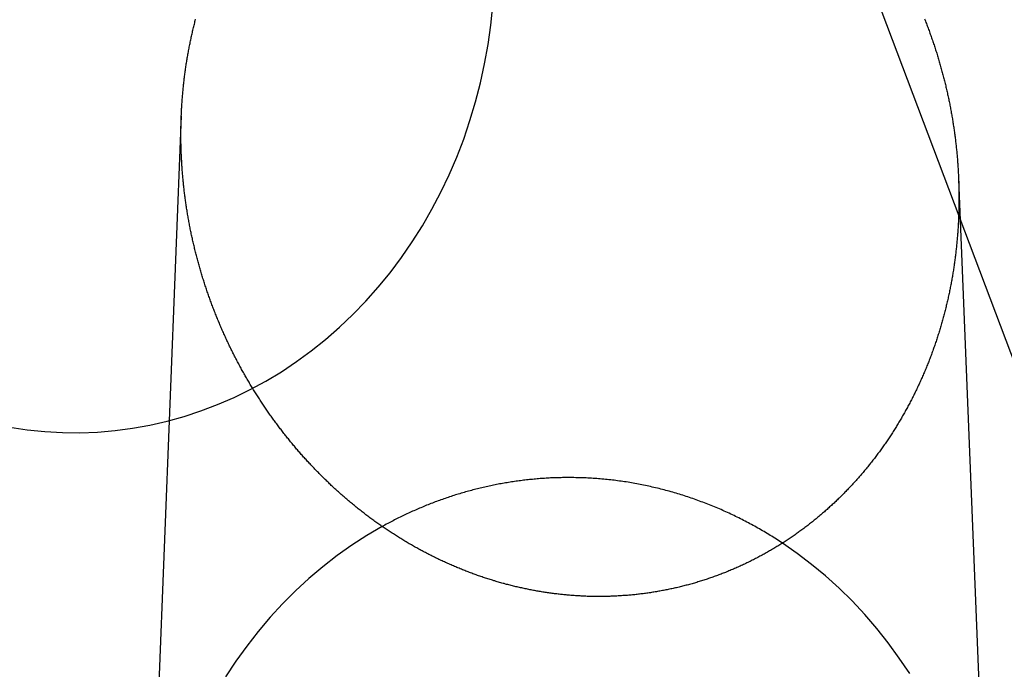
# Model space of a CAD drawing. Extents: x -59 to 873, y -873 to 1630.
# Drawn here: x 25 to 38, y 251 to 259 of the extents above; entities that cross this region are included whole.
import ezdxf

# ---------------------------------------------------------------- set-up
doc = ezdxf.new("R2010")
doc.units = 0
doc.header["$LTSCALE"] = 10
doc.linetypes.add('VERDECKT', pattern=[9.525, 6.35, -3.175])
doc.layers.get('0').update_dxf_attribs({"linetype": 'CONTINUOUS'})
doc.layers.add('STEMPEL', color=3, linetype='CONTINUOUS')

# ---------------------------------------------------------------- blocks, each defined once
blk = doc.blocks.new('A$C67DCC1F2')
at = {"color": 1, "linetype": 'VERDECKT', "extrusion": (0, 1, -2e-16)}
for p, q in [((39.73726, 251.07361), (36.2455, 260.33536)), ((27.40432, 257.96551), (26.97858, 247.27723)), ((37.62884, 257.13312), (38.02142, 247.27723))]:
    blk.add_line(p, q, dxfattribs=at)
at = {"color": 1, "linetype": 'VERDECKT'}
for points in [[(25.1491, 253.869, 0), (25.3783, 253.834, 0), (25.6085, 253.81, 0), (25.8395, 253.797, 0), (26.0707, 253.795, 0), (26.3018, 253.804, 0), (26.5323, 253.824, 0), (26.762, 253.854, 0), (26.9902, 253.895, 0), (27.2168, 253.947, 0), (27.4412, 254.009, 0), (27.6631, 254.082, 0), (27.8821, 254.166, 0), (28.0979, 254.259, 0), (28.3099, 254.363, 0), (28.5179, 254.476, 0), (28.7215, 254.599, 0), (28.9203, 254.732, 0), (29.114, 254.873, 0), (29.3022, 255.024, 0), (29.4847, 255.183, 0), (29.6611, 255.351, 0), (29.8311, 255.527, 0), (29.9944, 255.711, 0), (30.1506, 255.902, 0), (30.2996, 256.101, 0), (30.4411, 256.306, 0), (30.5749, 256.518, 0), (30.7006, 256.736, 0), (30.818, 256.96, 0), (30.9271, 257.188, 0), (31.0275, 257.422, 0), (31.1191, 257.661, 0), (31.2018, 257.903, 0), (31.2754, 258.149, 0), (31.3397, 258.399, 0), (31.3947, 258.651, 0), (31.4402, 258.905, 0), (31.4763, 259.162, 0), (31.5027, 259.42, 0)], [(30.0476, 252.561, 0), (29.845, 252.442, 0), (29.647, 252.315, 0), (29.4539, 252.178, 0), (29.266, 252.032, 0), (29.0836, 251.878, 0), (28.907, 251.715, 0), (28.7366, 251.544, 0), (28.5725, 251.366, 0), (28.4152, 251.18, 0), (28.2649, 250.987, 0), (28.1218, 250.787, 0), (27.9862, 250.581, 0)], [(36.9859, 250.625, 0), (36.8487, 250.83, 0), (36.7041, 251.028, 0), (36.5522, 251.22, 0), (36.3935, 251.404, 0), (36.2281, 251.581, 0), (36.0564, 251.75, 0), (35.8785, 251.911, 0), (35.6949, 252.063, 0), (35.5059, 252.207, 0), (35.3117, 252.342, 0)]]:
    blk.add_polyline3d(points, dxfattribs=at)
blk.add_polyline3d([(37.1809, 259.242, 0), (37.1869, 259.227, 0), (37.193, 259.211, 0), (37.199, 259.196, 0), (37.2049, 259.18, 0), (37.2108, 259.165, 0), (37.2167, 259.15, 0), (37.2226, 259.134, 0), (37.2284, 259.119, 0), (37.2341, 259.103, 0), (37.2398, 259.088, 0), (37.2455, 259.072, 0), (37.2511, 259.056, 0), (37.2567, 259.041, 0), (37.2623, 259.025, 0), (37.2678, 259.01, 0), (37.2733, 258.994, 0), (37.2787, 258.978, 0), (37.2841, 258.963, 0), (37.2895, 258.947, 0), (37.2948, 258.931, 0), (37.3001, 258.916, 0), (37.3053, 258.9, 0), (37.3105, 258.884, 0), (37.3157, 258.869, 0), (37.3208, 258.853, 0), (37.3258, 258.837, 0), (37.3309, 258.821, 0), (37.3359, 258.806, 0), (37.3408, 258.79, 0), (37.3457, 258.774, 0), (37.3506, 258.758, 0), (37.3554, 258.743, 0), (37.3602, 258.727, 0), (37.365, 258.711, 0), (37.3697, 258.695, 0), (37.3743, 258.679, 0), (37.379, 258.663, 0), (37.3835, 258.648, 0), (37.3881, 258.632, 0), (37.3926, 258.616, 0), (37.397, 258.6, 0), (37.4015, 258.584, 0), (37.4058, 258.568, 0), (37.4102, 258.552, 0), (37.4145, 258.536, 0), (37.4187, 258.52, 0), (37.4229, 258.504, 0), (37.4271, 258.489, 0), (37.4312, 258.473, 0), (37.4353, 258.457, 0), (37.4394, 258.441, 0), (37.4434, 258.425, 0), (37.4473, 258.409, 0), (37.4512, 258.393, 0), (37.4551, 258.377, 0), (37.459, 258.361, 0), (37.4628, 258.345, 0), (37.4665, 258.329, 0), (37.4702, 258.313, 0), (37.4739, 258.297, 0), (37.4775, 258.281, 0), (37.4811, 258.265, 0), (37.4847, 258.249, 0), (37.4882, 258.233, 0), (37.4916, 258.217, 0), (37.495, 258.201, 0), (37.4984, 258.185, 0), (37.5018, 258.169, 0), (37.505, 258.153, 0), (37.5083, 258.137, 0), (37.5115, 258.121, 0), (37.5147, 258.105, 0), (37.5178, 258.089, 0), (37.5209, 258.073, 0), (37.5239, 258.057, 0), (37.5269, 258.04, 0), (37.5299, 258.024, 0), (37.5328, 258.008, 0), (37.5356, 257.992, 0), (37.5385, 257.976, 0), (37.5412, 257.96, 0), (37.544, 257.944, 0), (37.5467, 257.928, 0), (37.5493, 257.912, 0), (37.552, 257.896, 0), (37.5545, 257.88, 0), (37.5571, 257.864, 0), (37.5595, 257.848, 0), (37.562, 257.832, 0), (37.5644, 257.816, 0), (37.5668, 257.8, 0), (37.5691, 257.784, 0), (37.5714, 257.768, 0), (37.5736, 257.752, 0), (37.5758, 257.736, 0), (37.5779, 257.72, 0), (37.5801, 257.704, 0), (37.5821, 257.688, 0), (37.5842, 257.672, 0), (37.5861, 257.656, 0), (37.5881, 257.64, 0), (37.59, 257.624, 0), (37.5919, 257.608, 0), (37.5937, 257.592, 0), (37.5955, 257.576, 0), (37.5972, 257.56, 0), (37.5989, 257.544, 0), (37.6006, 257.529, 0), (37.6022, 257.513, 0), (37.6037, 257.497, 0), (37.6053, 257.481, 0), (37.6068, 257.465, 0), (37.6082, 257.449, 0), (37.6096, 257.433, 0), (37.611, 257.417, 0), (37.6123, 257.401, 0), (37.6136, 257.386, 0), (37.6149, 257.37, 0), (37.6161, 257.354, 0), (37.6173, 257.338, 0), (37.6184, 257.322, 0), (37.6195, 257.306, 0), (37.6205, 257.291, 0), (37.6215, 257.275, 0), (37.6225, 257.259, 0), (37.6234, 257.243, 0), (37.6243, 257.228, 0), (37.6252, 257.212, 0), (37.626, 257.196, 0), (37.6267, 257.18, 0), (37.6275, 257.165, 0), (37.6282, 257.149, 0), (37.6288, 257.133, 0), (37.6294, 257.118, 0), (37.63, 257.102, 0), (37.6305, 257.086, 0), (37.631, 257.071, 0), (37.6314, 257.055, 0), (37.6319, 257.04, 0), (37.6322, 257.024, 0), (37.6326, 257.008, 0), (37.6329, 256.993, 0), (37.6331, 256.977, 0), (37.6333, 256.962, 0), (37.6335, 256.946, 0), (37.6336, 256.931, 0), (37.6337, 256.915, 0), (37.6338, 256.9, 0), (37.6338, 256.884, 0), (37.6338, 256.869, 0), (37.6337, 256.853, 0), (37.6336, 256.838, 0), (37.6335, 256.822, 0), (37.6333, 256.807, 0), (37.6331, 256.791, 0), (37.6328, 256.775, 0), (37.6325, 256.76, 0), (37.6322, 256.744, 0), (37.6318, 256.728, 0), (37.6314, 256.713, 0), (37.6309, 256.697, 0), (37.6304, 256.681, 0), (37.6299, 256.666, 0), (37.6293, 256.65, 0), (37.6287, 256.634, 0), (37.6281, 256.618, 0), (37.6274, 256.603, 0), (37.6266, 256.587, 0), (37.6258, 256.571, 0), (37.625, 256.555, 0), (37.6241, 256.539, 0), (37.6232, 256.523, 0), (37.6223, 256.508, 0), (37.6213, 256.492, 0), (37.6203, 256.476, 0), (37.6192, 256.46, 0), (37.6181, 256.444, 0), (37.6169, 256.428, 0), (37.6157, 256.412, 0), (37.6145, 256.396, 0), (37.6132, 256.381, 0), (37.6119, 256.365, 0), (37.6105, 256.349, 0), (37.6091, 256.333, 0), (37.6076, 256.317, 0), (37.6061, 256.301, 0), (37.6046, 256.285, 0), (37.603, 256.269, 0), (37.6014, 256.253, 0), (37.5997, 256.237, 0), (37.598, 256.221, 0), (37.5963, 256.205, 0), (37.5945, 256.189, 0), (37.5926, 256.173, 0), (37.5907, 256.157, 0), (37.5888, 256.141, 0), (37.5868, 256.125, 0), (37.5848, 256.109, 0), (37.5828, 256.093, 0), (37.5807, 256.077, 0), (37.5785, 256.061, 0), (37.5763, 256.045, 0), (37.5741, 256.029, 0), (37.5718, 256.013, 0), (37.5695, 255.997, 0), (37.5671, 255.981, 0), (37.5647, 255.965, 0), (37.5622, 255.949, 0), (37.5597, 255.933, 0), (37.5572, 255.917, 0), (37.5546, 255.901, 0), (37.5519, 255.885, 0), (37.5493, 255.869, 0), (37.5465, 255.853, 0), (37.5437, 255.837, 0), (37.5409, 255.821, 0), (37.5381, 255.805, 0), (37.5351, 255.789, 0), (37.5322, 255.773, 0), (37.5292, 255.757, 0), (37.5261, 255.741, 0), (37.523, 255.725, 0), (37.5199, 255.709, 0), (37.5167, 255.693, 0), (37.5135, 255.677, 0), (37.5102, 255.661, 0), (37.5069, 255.645, 0), (37.5035, 255.629, 0), (37.5001, 255.613, 0), (37.4966, 255.597, 0), (37.4931, 255.581, 0), (37.4896, 255.565, 0), (37.486, 255.549, 0), (37.4824, 255.533, 0), (37.4787, 255.517, 0), (37.4749, 255.501, 0), (37.4712, 255.485, 0), (37.4673, 255.469, 0), (37.4635, 255.453, 0), (37.4596, 255.438, 0), (37.4556, 255.422, 0), (37.4516, 255.406, 0), (37.4476, 255.39, 0), (37.4435, 255.374, 0), (37.4393, 255.358, 0), (37.4351, 255.342, 0), (37.4309, 255.327, 0), (37.4266, 255.311, 0), (37.4223, 255.295, 0), (37.418, 255.279, 0), (37.4135, 255.263, 0), (37.4091, 255.248, 0), (37.4046, 255.232, 0), (37.4, 255.216, 0), (37.3955, 255.2, 0), (37.3908, 255.185, 0), (37.3861, 255.169, 0), (37.3814, 255.153, 0), (37.3766, 255.137, 0), (37.3718, 255.122, 0), (37.367, 255.106, 0), (37.362, 255.09, 0), (37.3571, 255.075, 0), (37.3521, 255.059, 0), (37.3471, 255.044, 0), (37.342, 255.028, 0), (37.3368, 255.012, 0), (37.3317, 254.997, 0), (37.3264, 254.981, 0), (37.3212, 254.966, 0), (37.3158, 254.95, 0), (37.3105, 254.935, 0), (37.3051, 254.919, 0), (37.2996, 254.904, 0), (37.2941, 254.889, 0), (37.2886, 254.873, 0), (37.283, 254.858, 0), (37.2774, 254.842, 0), (37.2717, 254.827, 0), (37.266, 254.812, 0), (37.2602, 254.796, 0), (37.2544, 254.781, 0), (37.2485, 254.766, 0), (37.2426, 254.75, 0), (37.2367, 254.735, 0), (37.2307, 254.72, 0), (37.2247, 254.705, 0), (37.2186, 254.689, 0), (37.2125, 254.674, 0), (37.2063, 254.659, 0), (37.2001, 254.644, 0), (37.1938, 254.629, 0), (37.1875, 254.614, 0), (37.1812, 254.599, 0), (37.1748, 254.584, 0), (37.1683, 254.569, 0), (37.1619, 254.554, 0), (37.1553, 254.539, 0), (37.1488, 254.524, 0), (37.1422, 254.509, 0), (37.1355, 254.494, 0), (37.1288, 254.479, 0), (37.1221, 254.464, 0), (37.1153, 254.449, 0), (37.1085, 254.434, 0), (37.1016, 254.42, 0), (37.0947, 254.405, 0), (37.0877, 254.39, 0), (37.0807, 254.375, 0), (37.0737, 254.361, 0), (37.0666, 254.346, 0), (37.0595, 254.331, 0), (37.0523, 254.317, 0), (37.0451, 254.302, 0), (37.0379, 254.288, 0), (37.0306, 254.273, 0), (37.0232, 254.259, 0), (37.0159, 254.244, 0), (37.0085, 254.23, 0), (37.001, 254.215, 0), (36.9935, 254.201, 0), (36.9859, 254.186, 0), (36.9784, 254.172, 0), (36.9707, 254.158, 0), (36.9631, 254.144, 0), (36.9554, 254.129, 0), (36.9476, 254.115, 0), (36.9398, 254.101, 0), (36.932, 254.087, 0), (36.9241, 254.073, 0), (36.9162, 254.058, 0), (36.9083, 254.044, 0), (36.9003, 254.03, 0), (36.8923, 254.016, 0), (36.8842, 254.002, 0), (36.8761, 253.988, 0), (36.8679, 253.974, 0), (36.8597, 253.96, 0), (36.8515, 253.947, 0), (36.8432, 253.933, 0), (36.8349, 253.919, 0), (36.8266, 253.905, 0), (36.8182, 253.891, 0), (36.8098, 253.878, 0), (36.8013, 253.864, 0), (36.7928, 253.85, 0), (36.7843, 253.837, 0), (36.7757, 253.823, 0), (36.7671, 253.81, 0), (36.7584, 253.796, 0), (36.7497, 253.783, 0), (36.741, 253.769, 0), (36.7322, 253.756, 0), (36.7234, 253.743, 0), (36.7145, 253.729, 0), (36.7057, 253.716, 0), (36.6967, 253.703, 0), (36.6878, 253.689, 0), (36.6788, 253.676, 0), (36.6698, 253.663, 0), (36.6607, 253.65, 0), (36.6516, 253.637, 0), (36.6424, 253.624, 0), (36.6333, 253.611, 0), (36.6241, 253.598, 0), (36.6148, 253.585, 0), (36.6055, 253.572, 0), (36.5962, 253.559, 0), (36.5869, 253.546, 0), (36.5775, 253.534, 0), (36.5681, 253.521, 0), (36.5586, 253.508, 0), (36.5491, 253.495, 0), (36.5396, 253.483, 0), (36.5301, 253.47, 0), (36.5205, 253.458, 0), (36.5109, 253.445, 0), (36.5012, 253.433, 0), (36.4915, 253.42, 0), (36.4818, 253.408, 0), (36.472, 253.396, 0), (36.4623, 253.383, 0), (36.4525, 253.371, 0), (36.4426, 253.359, 0), (36.4327, 253.346, 0), (36.4228, 253.334, 0), (36.4129, 253.322, 0), (36.4029, 253.31, 0), (36.3929, 253.298, 0), (36.3829, 253.286, 0), (36.3728, 253.274, 0), (36.3627, 253.262, 0), (36.3526, 253.25, 0), (36.3425, 253.238, 0), (36.3323, 253.227, 0), (36.3221, 253.215, 0), (36.3118, 253.203, 0), (36.3016, 253.192, 0), (36.2913, 253.18, 0), (36.2809, 253.168, 0), (36.2706, 253.157, 0), (36.2602, 253.145, 0), (36.2498, 253.134, 0), (36.2393, 253.122, 0), (36.2289, 253.111, 0), (36.2184, 253.1, 0), (36.2079, 253.089, 0), (36.1973, 253.077, 0), (36.1868, 253.066, 0), (36.1762, 253.055, 0), (36.1655, 253.044, 0), (36.1549, 253.033, 0), (36.1442, 253.022, 0), (36.1335, 253.011, 0), (36.1227, 253, 0), (36.1119, 252.989, 0), (36.101, 252.978, 0), (36.0901, 252.967, 0), (36.0792, 252.956, 0), (36.0682, 252.945, 0), (36.0571, 252.935, 0), (36.0461, 252.924, 0), (36.0349, 252.913, 0), (36.0238, 252.902, 0), (36.0125, 252.892, 0), (36.0013, 252.881, 0), (35.99, 252.87, 0), (35.9786, 252.86, 0), (35.9672, 252.849, 0), (35.9558, 252.839, 0), (35.9443, 252.828, 0), (35.9328, 252.818, 0), (35.9212, 252.807, 0), (35.9096, 252.797, 0), (35.898, 252.786, 0), (35.8863, 252.776, 0), (35.8745, 252.766, 0), (35.8628, 252.755, 0), (35.8509, 252.745, 0), (35.8391, 252.735, 0), (35.8272, 252.725, 0), (35.8152, 252.714, 0), (35.8032, 252.704, 0), (35.7912, 252.694, 0), (35.7791, 252.684, 0), (35.767, 252.674, 0), (35.7549, 252.664, 0), (35.7427, 252.654, 0), (35.7305, 252.644, 0), (35.7182, 252.634, 0), (35.7059, 252.624, 0), (35.6935, 252.615, 0), (35.6811, 252.605, 0), (35.6687, 252.595, 0), (35.6562, 252.585, 0), (35.6437, 252.576, 0), (35.6312, 252.566, 0), (35.6186, 252.556, 0), (35.606, 252.547, 0), (35.5933, 252.537, 0), (35.5806, 252.528, 0), (35.5679, 252.518, 0), (35.5551, 252.509, 0), (35.5423, 252.5, 0), (35.5294, 252.49, 0), (35.5165, 252.481, 0), (35.5036, 252.472, 0), (35.4906, 252.463, 0), (35.4776, 252.453, 0), (35.4646, 252.444, 0), (35.4515, 252.435, 0), (35.4384, 252.426, 0), (35.4252, 252.417, 0), (35.4121, 252.408, 0), (35.3988, 252.399, 0), (35.3856, 252.39, 0), (35.3723, 252.382, 0), (35.359, 252.373, 0), (35.3456, 252.364, 0), (35.3322, 252.355, 0), (35.3188, 252.347, 0), (35.3053, 252.338, 0), (35.2918, 252.33, 0), (35.2782, 252.321, 0), (35.2647, 252.313, 0), (35.2511, 252.304, 0), (35.2374, 252.296, 0), (35.2237, 252.288, 0), (35.21, 252.279, 0), (35.1963, 252.271, 0), (35.1825, 252.263, 0), (35.1687, 252.255, 0), (35.1549, 252.247, 0), (35.141, 252.239, 0), (35.1271, 252.231, 0), (35.1132, 252.223, 0), (35.0992, 252.215, 0), (35.0853, 252.207, 0), (35.0712, 252.199, 0), (35.0572, 252.192, 0), (35.0431, 252.184, 0), (35.029, 252.176, 0), (35.0149, 252.169, 0), (35.0007, 252.161, 0), (34.9865, 252.154, 0), (34.9723, 252.146, 0), (34.958, 252.139, 0), (34.9437, 252.131, 0), (34.9294, 252.124, 0), (34.9151, 252.117, 0), (34.9007, 252.11, 0), (34.8863, 252.102, 0), (34.8719, 252.095, 0), (34.8575, 252.088, 0), (34.843, 252.081, 0), (34.8285, 252.074, 0), (34.814, 252.067, 0), (34.7994, 252.061, 0), (34.7848, 252.054, 0), (34.7702, 252.047, 0), (34.7556, 252.04, 0), (34.741, 252.034, 0), (34.7263, 252.027, 0), (34.7116, 252.021, 0), (34.6969, 252.014, 0), (34.6821, 252.008, 0), (34.6674, 252.001, 0), (34.6526, 251.995, 0), (34.6378, 251.989, 0), (34.6229, 251.983, 0), (34.6081, 251.976, 0), (34.5932, 251.97, 0), (34.5783, 251.964, 0), (34.5634, 251.958, 0), (34.5484, 251.952, 0), (34.5334, 251.946, 0), (34.5185, 251.941, 0), (34.5035, 251.935, 0), (34.4884, 251.929, 0), (34.4734, 251.923, 0), (34.4583, 251.918, 0), (34.4432, 251.912, 0), (34.4281, 251.907, 0), (34.413, 251.901, 0), (34.3978, 251.896, 0), (34.3827, 251.891, 0), (34.3675, 251.885, 0), (34.3523, 251.88, 0), (34.337, 251.875, 0), (34.3218, 251.87, 0), (34.3065, 251.865, 0), (34.2913, 251.86, 0), (34.276, 251.855, 0), (34.2606, 251.85, 0), (34.2453, 251.845, 0), (34.23, 251.84, 0), (34.2146, 251.836, 0), (34.1992, 251.831, 0), (34.1838, 251.826, 0), (34.1684, 251.822, 0), (34.153, 251.817, 0), (34.1376, 251.813, 0), (34.1221, 251.808, 0), (34.1067, 251.804, 0), (34.0912, 251.8, 0), (34.0757, 251.795, 0), (34.0602, 251.791, 0), (34.0447, 251.787, 0), (34.0291, 251.783, 0), (34.0136, 251.779, 0), (33.998, 251.775, 0), (33.9825, 251.771, 0), (33.9669, 251.768, 0), (33.9513, 251.764, 0), (33.9357, 251.76, 0), (33.9201, 251.756, 0), (33.9045, 251.753, 0), (33.8888, 251.749, 0), (33.8732, 251.746, 0), (33.8576, 251.742, 0), (33.8419, 251.739, 0), (33.8262, 251.736, 0), (33.8106, 251.732, 0), (33.7949, 251.729, 0), (33.7792, 251.726, 0), (33.7635, 251.723, 0), (33.7478, 251.72, 0), (33.7321, 251.717, 0), (33.7164, 251.714, 0), (33.7007, 251.711, 0), (33.6849, 251.708, 0), (33.6692, 251.706, 0), (33.6535, 251.703, 0), (33.6377, 251.7, 0), (33.622, 251.698, 0), (33.6062, 251.695, 0), (33.5905, 251.693, 0), (33.5747, 251.69, 0), (33.5589, 251.688, 0), (33.5432, 251.686, 0), (33.5274, 251.683, 0), (33.5116, 251.681, 0), (33.4959, 251.679, 0), (33.4801, 251.677, 0), (33.4643, 251.675, 0), (33.4485, 251.673, 0), (33.4328, 251.671, 0), (33.417, 251.669, 0), (33.4012, 251.668, 0), (33.3854, 251.666, 0), (33.3697, 251.664, 0), (33.3539, 251.663, 0), (33.3381, 251.661, 0), (33.3223, 251.659, 0), (33.3066, 251.658, 0), (33.2908, 251.657, 0), (33.275, 251.655, 0), (33.2593, 251.654, 0), (33.2435, 251.653, 0), (33.2277, 251.652, 0), (33.212, 251.651, 0), (33.1962, 251.65, 0), (33.1805, 251.649, 0), (33.1647, 251.648, 0), (33.149, 251.647, 0), (33.1333, 251.646, 0), (33.1175, 251.645, 0), (33.1018, 251.644, 0), (33.0861, 251.644, 0), (33.0704, 251.643, 0), (33.0547, 251.643, 0), (33.039, 251.642, 0), (33.0233, 251.642, 0), (33.0076, 251.641, 0), (32.992, 251.641, 0), (32.9763, 251.641, 0), (32.9607, 251.64, 0), (32.945, 251.64, 0), (32.9294, 251.64, 0), (32.9138, 251.64, 0), (32.8982, 251.64, 0), (32.8826, 251.64, 0), (32.867, 251.64, 0), (32.8514, 251.64, 0), (32.8358, 251.64, 0), (32.8203, 251.641, 0), (32.8047, 251.641, 0), (32.7892, 251.641, 0), (32.7737, 251.642, 0), (32.7582, 251.642, 0), (32.7427, 251.642, 0), (32.7272, 251.643, 0), (32.7117, 251.644, 0), (32.6963, 251.644, 0), (32.6808, 251.645, 0), (32.6654, 251.646, 0), (32.65, 251.647, 0), (32.6346, 251.647, 0), (32.6193, 251.648, 0), (32.6039, 251.649, 0), (32.5886, 251.65, 0), (32.5732, 251.651, 0), (32.5579, 251.652, 0), (32.5426, 251.654, 0), (32.5274, 251.655, 0), (32.5121, 251.656, 0), (32.4969, 251.657, 0), (32.4817, 251.659, 0), (32.4664, 251.66, 0), (32.4512, 251.661, 0), (32.4359, 251.663, 0), (32.4206, 251.665, 0), (32.4053, 251.666, 0), (32.3901, 251.668, 0), (32.3748, 251.67, 0), (32.3595, 251.671, 0), (32.3441, 251.673, 0), (32.3288, 251.675, 0), (32.3135, 251.677, 0), (32.2982, 251.679, 0), (32.2828, 251.681, 0), (32.2675, 251.683, 0), (32.2521, 251.685, 0), (32.2368, 251.687, 0), (32.2214, 251.69, 0), (32.206, 251.692, 0), (32.1907, 251.694, 0), (32.1753, 251.697, 0), (32.1599, 251.699, 0), (32.1445, 251.701, 0), (32.1291, 251.704, 0), (32.1137, 251.707, 0), (32.0984, 251.709, 0), (32.083, 251.712, 0), (32.0676, 251.715, 0), (32.0521, 251.717, 0), (32.0367, 251.72, 0), (32.0213, 251.723, 0), (32.0059, 251.726, 0), (31.9905, 251.729, 0), (31.9751, 251.732, 0), (31.9597, 251.735, 0), (31.9443, 251.739, 0), (31.9289, 251.742, 0), (31.9135, 251.745, 0), (31.898, 251.748, 0), (31.8826, 251.752, 0), (31.8672, 251.755, 0), (31.8518, 251.759, 0), (31.8364, 251.762, 0), (31.821, 251.766, 0), (31.8056, 251.769, 0), (31.7902, 251.773, 0), (31.7748, 251.777, 0), (31.7594, 251.781, 0), (31.744, 251.784, 0), (31.7286, 251.788, 0), (31.7132, 251.792, 0), (31.6978, 251.796, 0), (31.6824, 251.8, 0), (31.6671, 251.804, 0), (31.6517, 251.809, 0), (31.6363, 251.813, 0), (31.621, 251.817, 0), (31.6056, 251.821, 0), (31.5903, 251.826, 0), (31.5749, 251.83, 0), (31.5596, 251.835, 0), (31.5443, 251.839, 0), (31.5289, 251.844, 0), (31.5136, 251.848, 0), (31.4983, 251.853, 0), (31.483, 251.858, 0), (31.4677, 251.862, 0), (31.4524, 251.867, 0), (31.4372, 251.872, 0), (31.4219, 251.877, 0), (31.4066, 251.882, 0), (31.3914, 251.887, 0), (31.3761, 251.892, 0), (31.3609, 251.897, 0), (31.3457, 251.902, 0), (31.3305, 251.908, 0), (31.3153, 251.913, 0), (31.3001, 251.918, 0), (31.2849, 251.924, 0), (31.2697, 251.929, 0), (31.2546, 251.935, 0), (31.2394, 251.94, 0), (31.2243, 251.946, 0), (31.2092, 251.951, 0), (31.194, 251.957, 0), (31.1789, 251.963, 0), (31.1639, 251.969, 0), (31.1488, 251.974, 0), (31.1337, 251.98, 0), (31.1187, 251.986, 0), (31.1036, 251.992, 0), (31.0886, 251.998, 0), (31.0736, 252.004, 0), (31.0586, 252.011, 0), (31.0436, 252.017, 0), (31.0287, 252.023, 0), (31.0137, 252.029, 0), (30.9988, 252.036, 0), (30.9839, 252.042, 0), (30.969, 252.048, 0), (30.9541, 252.055, 0), (30.9392, 252.061, 0), (30.9244, 252.068, 0), (30.9095, 252.075, 0), (30.8947, 252.081, 0), (30.8799, 252.088, 0), (30.8651, 252.095, 0), (30.8504, 252.102, 0), (30.8356, 252.108, 0), (30.8209, 252.115, 0), (30.8062, 252.122, 0), (30.7915, 252.129, 0), (30.7768, 252.136, 0), (30.7621, 252.143, 0), (30.7475, 252.15, 0), (30.7329, 252.158, 0), (30.7183, 252.165, 0), (30.7037, 252.172, 0), (30.6891, 252.179, 0), (30.6746, 252.187, 0), (30.6601, 252.194, 0), (30.6456, 252.202, 0), (30.6311, 252.209, 0), (30.6166, 252.217, 0), (30.6022, 252.224, 0), (30.5878, 252.232, 0), (30.5734, 252.24, 0), (30.559, 252.247, 0), (30.5447, 252.255, 0), (30.5303, 252.263, 0), (30.516, 252.271, 0), (30.5018, 252.279, 0), (30.4875, 252.287, 0), (30.4733, 252.295, 0), (30.4591, 252.303, 0), (30.4449, 252.311, 0), (30.4307, 252.319, 0), (30.4166, 252.327, 0), (30.4025, 252.335, 0), (30.3884, 252.344, 0), (30.3743, 252.352, 0), (30.3602, 252.36, 0), (30.3462, 252.369, 0), (30.3322, 252.377, 0), (30.3183, 252.385, 0), (30.3043, 252.394, 0), (30.2904, 252.403, 0), (30.2765, 252.411, 0), (30.2626, 252.42, 0), (30.2488, 252.428, 0), (30.235, 252.437, 0), (30.2212, 252.446, 0), (30.2074, 252.455, 0), (30.1937, 252.464, 0), (30.18, 252.472, 0), (30.1663, 252.481, 0), (30.1526, 252.49, 0), (30.139, 252.499, 0), (30.1254, 252.508, 0), (30.1118, 252.517, 0), (30.0983, 252.527, 0), (30.0847, 252.536, 0), (30.0712, 252.545, 0), (30.0578, 252.554, 0), (30.0443, 252.563, 0), (30.0309, 252.573, 0), (30.0176, 252.582, 0), (30.0042, 252.591, 0), (29.9909, 252.601, 0), (29.9776, 252.61, 0), (29.9643, 252.62, 0), (29.9511, 252.629, 0), (29.9379, 252.639, 0), (29.9247, 252.648, 0), (29.9116, 252.658, 0), (29.8985, 252.668, 0), (29.8854, 252.677, 0), (29.8724, 252.687, 0), (29.8593, 252.697, 0), (29.8463, 252.707, 0), (29.8334, 252.717, 0), (29.8205, 252.726, 0), (29.8076, 252.736, 0), (29.7947, 252.746, 0), (29.7819, 252.756, 0), (29.7691, 252.766, 0), (29.7563, 252.776, 0), (29.7436, 252.786, 0), (29.7309, 252.796, 0), (29.7182, 252.807, 0), (29.7056, 252.817, 0), (29.693, 252.827, 0), (29.6805, 252.837, 0), (29.6679, 252.848, 0), (29.6554, 252.858, 0), (29.643, 252.868, 0), (29.6305, 252.879, 0), (29.6182, 252.889, 0), (29.6058, 252.899, 0), (29.5935, 252.91, 0), (29.5812, 252.92, 0), (29.5689, 252.931, 0), (29.5567, 252.941, 0), (29.5445, 252.952, 0), (29.5324, 252.962, 0), (29.5203, 252.973, 0), (29.5082, 252.984, 0), (29.4961, 252.994, 0), (29.4841, 253.005, 0), (29.4722, 253.016, 0), (29.4602, 253.027, 0), (29.4483, 253.037, 0), (29.4365, 253.048, 0), (29.4246, 253.059, 0), (29.4129, 253.07, 0), (29.4011, 253.081, 0), (29.3894, 253.092, 0), (29.3777, 253.103, 0), (29.3661, 253.114, 0), (29.3545, 253.125, 0), (29.3429, 253.136, 0), (29.3314, 253.147, 0), (29.3199, 253.158, 0), (29.3084, 253.169, 0), (29.297, 253.18, 0), (29.2856, 253.191, 0), (29.2743, 253.202, 0), (29.263, 253.214, 0), (29.2517, 253.225, 0), (29.2405, 253.236, 0), (29.2293, 253.247, 0), (29.2181, 253.259, 0), (29.207, 253.27, 0), (29.1959, 253.281, 0), (29.1849, 253.292, 0), (29.1739, 253.304, 0), (29.1629, 253.315, 0), (29.152, 253.327, 0), (29.1411, 253.338, 0), (29.1303, 253.349, 0), (29.1195, 253.361, 0), (29.1087, 253.372, 0), (29.098, 253.384, 0), (29.0873, 253.395, 0), (29.0766, 253.407, 0), (29.066, 253.418, 0), (29.0555, 253.43, 0), (29.0449, 253.441, 0), (29.0345, 253.453, 0), (29.024, 253.464, 0), (29.0136, 253.476, 0), (29.0032, 253.488, 0), (28.9929, 253.499, 0), (28.9826, 253.511, 0), (28.9724, 253.523, 0), (28.9622, 253.534, 0), (28.952, 253.546, 0), (28.9419, 253.558, 0), (28.9318, 253.569, 0), (28.9218, 253.581, 0), (28.9118, 253.593, 0), (28.9018, 253.605, 0), (28.8918, 253.617, 0), (28.8819, 253.628, 0), (28.8719, 253.64, 0), (28.862, 253.652, 0), (28.8521, 253.664, 0), (28.8423, 253.676, 0), (28.8324, 253.688, 0), (28.8226, 253.7, 0), (28.8128, 253.713, 0), (28.803, 253.725, 0), (28.7932, 253.737, 0), (28.7835, 253.749, 0), (28.7738, 253.761, 0), (28.7641, 253.774, 0), (28.7544, 253.786, 0), (28.7447, 253.798, 0), (28.7351, 253.811, 0), (28.7255, 253.823, 0), (28.7159, 253.836, 0), (28.7063, 253.848, 0), (28.6968, 253.861, 0), (28.6873, 253.874, 0), (28.6778, 253.886, 0), (28.6683, 253.899, 0), (28.6589, 253.911, 0), (28.6495, 253.924, 0), (28.6401, 253.937, 0), (28.6307, 253.95, 0), (28.6214, 253.963, 0), (28.6121, 253.975, 0), (28.6028, 253.988, 0), (28.5935, 254.001, 0), (28.5843, 254.014, 0), (28.5751, 254.027, 0), (28.5659, 254.04, 0), (28.5567, 254.053, 0), (28.5476, 254.066, 0), (28.5385, 254.08, 0), (28.5294, 254.093, 0), (28.5204, 254.106, 0), (28.5113, 254.119, 0), (28.5023, 254.132, 0), (28.4934, 254.146, 0), (28.4844, 254.159, 0), (28.4755, 254.172, 0), (28.4666, 254.186, 0), (28.4578, 254.199, 0), (28.4489, 254.213, 0), (28.4401, 254.226, 0), (28.4314, 254.24, 0), (28.4226, 254.253, 0), (28.4139, 254.267, 0), (28.4052, 254.28, 0), (28.3966, 254.294, 0), (28.3879, 254.307, 0), (28.3793, 254.321, 0), (28.3708, 254.335, 0), (28.3623, 254.349, 0), (28.3538, 254.362, 0), (28.3453, 254.376, 0), (28.3368, 254.39, 0), (28.3284, 254.404, 0), (28.3201, 254.418, 0), (28.3117, 254.432, 0), (28.3034, 254.446, 0), (28.2951, 254.46, 0), (28.2869, 254.474, 0), (28.2786, 254.488, 0), (28.2705, 254.502, 0), (28.2623, 254.516, 0), (28.2542, 254.53, 0), (28.2461, 254.544, 0), (28.238, 254.558, 0), (28.23, 254.572, 0), (28.222, 254.587, 0), (28.2141, 254.601, 0), (28.2061, 254.615, 0), (28.1982, 254.629, 0), (28.1904, 254.644, 0), (28.1826, 254.658, 0), (28.1748, 254.672, 0), (28.167, 254.687, 0), (28.1593, 254.701, 0), (28.1516, 254.716, 0), (28.144, 254.73, 0), (28.1363, 254.745, 0), (28.1288, 254.759, 0), (28.1212, 254.774, 0), (28.1137, 254.788, 0), (28.1062, 254.803, 0), (28.0988, 254.817, 0), (28.0914, 254.832, 0), (28.084, 254.847, 0), (28.0766, 254.861, 0), (28.0693, 254.876, 0), (28.0621, 254.891, 0), (28.0548, 254.906, 0), (28.0476, 254.92, 0), (28.0405, 254.935, 0), (28.0333, 254.95, 0), (28.0262, 254.965, 0), (28.0192, 254.98, 0), (28.0122, 254.995, 0), (28.0052, 255.01, 0), (27.9982, 255.024, 0), (27.9913, 255.039, 0), (27.9845, 255.054, 0), (27.9776, 255.069, 0), (27.9708, 255.084, 0), (27.9641, 255.099, 0), (27.9573, 255.114, 0), (27.9506, 255.13, 0), (27.944, 255.145, 0), (27.9374, 255.16, 0), (27.9308, 255.175, 0), (27.9242, 255.19, 0), (27.9177, 255.205, 0), (27.9113, 255.22, 0), (27.9049, 255.236, 0), (27.8985, 255.251, 0), (27.8921, 255.266, 0), (27.8858, 255.281, 0), (27.8795, 255.297, 0), (27.8733, 255.312, 0), (27.8671, 255.327, 0), (27.8609, 255.342, 0), (27.8548, 255.358, 0), (27.8487, 255.373, 0), (27.8427, 255.389, 0), (27.8367, 255.404, 0), (27.8307, 255.419, 0), (27.8248, 255.435, 0), (27.8189, 255.45, 0), (27.8131, 255.466, 0), (27.8072, 255.481, 0), (27.8015, 255.497, 0), (27.7958, 255.512, 0), (27.7901, 255.528, 0), (27.7844, 255.543, 0), (27.7788, 255.559, 0), (27.7732, 255.574, 0), (27.7677, 255.59, 0), (27.7622, 255.605, 0), (27.7568, 255.621, 0), (27.7514, 255.637, 0), (27.746, 255.652, 0), (27.7407, 255.668, 0), (27.7354, 255.684, 0), (27.7301, 255.699, 0), (27.7249, 255.715, 0), (27.7198, 255.731, 0), (27.7146, 255.746, 0), (27.7096, 255.762, 0), (27.7045, 255.778, 0), (27.6995, 255.793, 0), (27.6945, 255.809, 0), (27.6896, 255.825, 0), (27.6847, 255.841, 0), (27.6799, 255.857, 0), (27.6751, 255.872, 0), (27.6703, 255.888, 0), (27.6656, 255.904, 0), (27.6609, 255.92, 0), (27.6563, 255.936, 0), (27.6517, 255.951, 0), (27.6471, 255.967, 0), (27.6426, 255.983, 0), (27.6381, 255.999, 0), (27.6337, 256.015, 0), (27.6293, 256.031, 0), (27.625, 256.047, 0), (27.6207, 256.063, 0), (27.6164, 256.079, 0), (27.6122, 256.094, 0), (27.608, 256.11, 0), (27.6038, 256.126, 0), (27.5997, 256.142, 0), (27.5957, 256.158, 0), (27.5916, 256.174, 0), (27.5876, 256.19, 0), (27.5837, 256.206, 0), (27.5798, 256.222, 0), (27.576, 256.238, 0), (27.5721, 256.254, 0), (27.5684, 256.27, 0), (27.5646, 256.286, 0), (27.5609, 256.302, 0), (27.5573, 256.318, 0), (27.5537, 256.334, 0), (27.5501, 256.35, 0), (27.5466, 256.366, 0), (27.5431, 256.382, 0), (27.5397, 256.398, 0), (27.5363, 256.414, 0), (27.5329, 256.43, 0), (27.5296, 256.446, 0), (27.5263, 256.462, 0), (27.5231, 256.478, 0), (27.5199, 256.494, 0), (27.5168, 256.51, 0), (27.5137, 256.526, 0), (27.5106, 256.542, 0), (27.5076, 256.558, 0), (27.5046, 256.575, 0), (27.5017, 256.591, 0), (27.4988, 256.607, 0), (27.4959, 256.623, 0), (27.4931, 256.639, 0), (27.4903, 256.655, 0), (27.4876, 256.671, 0), (27.4849, 256.687, 0), (27.4823, 256.703, 0), (27.4797, 256.719, 0), (27.4772, 256.735, 0), (27.4746, 256.751, 0), (27.4722, 256.767, 0), (27.4698, 256.783, 0), (27.4674, 256.799, 0), (27.465, 256.815, 0), (27.4627, 256.831, 0), (27.4605, 256.847, 0), (27.4582, 256.863, 0), (27.4561, 256.879, 0), (27.4539, 256.895, 0), (27.4518, 256.911, 0), (27.4498, 256.927, 0), (27.4478, 256.943, 0), (27.4458, 256.959, 0), (27.4439, 256.975, 0), (27.442, 256.991, 0), (27.4402, 257.007, 0), (27.4384, 257.023, 0), (27.4366, 257.039, 0), (27.4349, 257.055, 0), (27.4332, 257.071, 0), (27.4316, 257.087, 0), (27.43, 257.103, 0), (27.4284, 257.119, 0), (27.4269, 257.135, 0), (27.4255, 257.151, 0), (27.424, 257.167, 0), (27.4226, 257.183, 0), (27.4213, 257.199, 0), (27.42, 257.215, 0), (27.4187, 257.231, 0), (27.4175, 257.246, 0), (27.4163, 257.262, 0), (27.4152, 257.278, 0), (27.4141, 257.294, 0), (27.413, 257.31, 0), (27.412, 257.326, 0), (27.411, 257.342, 0), (27.4101, 257.357, 0), (27.4092, 257.373, 0), (27.4083, 257.389, 0), (27.4075, 257.405, 0), (27.4067, 257.421, 0), (27.4059, 257.436, 0), (27.4052, 257.452, 0), (27.4046, 257.468, 0), (27.404, 257.484, 0), (27.4034, 257.499, 0), (27.4028, 257.515, 0), (27.4023, 257.531, 0), (27.4019, 257.546, 0), (27.4015, 257.562, 0), (27.4011, 257.578, 0), (27.4007, 257.593, 0), (27.4004, 257.609, 0), (27.4002, 257.625, 0), (27.4, 257.64, 0), (27.3998, 257.656, 0), (27.3996, 257.671, 0), (27.3995, 257.687, 0), (27.3995, 257.702, 0), (27.3994, 257.718, 0), (27.3995, 257.734, 0), (27.3995, 257.749, 0), (27.3996, 257.765, 0), (27.3997, 257.78, 0), (27.3999, 257.795, 0), (27.4001, 257.811, 0), (27.4004, 257.827, 0), (27.4006, 257.842, 0), (27.401, 257.858, 0), (27.4013, 257.873, 0), (27.4018, 257.889, 0), (27.4022, 257.904, 0), (27.4027, 257.92, 0), (27.4032, 257.936, 0), (27.4038, 257.951, 0), (27.4044, 257.967, 0), (27.4051, 257.983, 0), (27.4057, 257.998, 0), (27.4065, 258.014, 0), (27.4073, 258.03, 0), (27.4081, 258.045, 0), (27.4089, 258.061, 0), (27.4098, 258.077, 0), (27.4108, 258.093, 0), (27.4117, 258.108, 0), (27.4128, 258.124, 0), (27.4138, 258.14, 0), (27.4149, 258.156, 0), (27.4161, 258.171, 0), (27.4173, 258.187, 0), (27.4185, 258.203, 0), (27.4198, 258.219, 0), (27.4211, 258.235, 0), (27.4224, 258.251, 0), (27.4238, 258.266, 0), (27.4253, 258.282, 0), (27.4268, 258.298, 0), (27.4283, 258.314, 0), (27.4299, 258.33, 0), (27.4315, 258.346, 0), (27.4331, 258.362, 0), (27.4348, 258.378, 0), (27.4366, 258.394, 0), (27.4384, 258.41, 0), (27.4402, 258.425, 0), (27.4421, 258.441, 0), (27.444, 258.457, 0), (27.4459, 258.473, 0), (27.4479, 258.489, 0), (27.45, 258.505, 0), (27.4521, 258.521, 0), (27.4542, 258.537, 0), (27.4564, 258.553, 0), (27.4586, 258.569, 0), (27.4609, 258.585, 0), (27.4632, 258.601, 0), (27.4655, 258.617, 0), (27.4679, 258.633, 0), (27.4704, 258.649, 0), (27.4729, 258.665, 0), (27.4754, 258.681, 0), (27.478, 258.697, 0), (27.4806, 258.713, 0), (27.4833, 258.728, 0), (27.486, 258.744, 0), (27.4887, 258.76, 0), (27.4915, 258.776, 0), (27.4944, 258.792, 0), (27.4973, 258.808, 0), (27.5002, 258.824, 0), (27.5032, 258.84, 0), (27.5062, 258.856, 0), (27.5093, 258.872, 0), (27.5124, 258.888, 0), (27.5156, 258.904, 0), (27.5188, 258.92, 0), (27.5221, 258.936, 0), (27.5254, 258.952, 0), (27.5288, 258.968, 0), (27.5322, 258.984, 0), (27.5356, 259, 0), (27.5391, 259.015, 0), (27.5426, 259.031, 0), (27.5462, 259.047, 0), (27.5498, 259.063, 0), (27.5535, 259.079, 0), (27.5572, 259.095, 0), (27.561, 259.111, 0), (27.5648, 259.127, 0), (27.5687, 259.143, 0), (27.5726, 259.158, 0), (27.5765, 259.174, 0), (27.5805, 259.19, 0), (27.5845, 259.206, 0), (27.5886, 259.222, 0), (27.5927, 259.237, 0)])
at = {"linetype": 'CONTINUOUS'}
for points in [[(32.5, 253.205, 0), (32.4801, 253.205, 0), (32.4603, 253.205, 0), (32.4404, 253.205, 0), (32.4206, 253.205, 0), (32.4007, 253.204, 0), (32.3809, 253.204, 0), (32.3611, 253.203, 0), (32.3412, 253.203, 0), (32.3214, 253.202, 0), (32.3015, 253.201, 0), (32.2817, 253.2, 0), (32.2619, 253.2, 0), (32.242, 253.199, 0), (32.2222, 253.197, 0), (32.2024, 253.196, 0), (32.1826, 253.195, 0), (32.1627, 253.194, 0), (32.1429, 253.192, 0), (32.1231, 253.191, 0), (32.1033, 253.189, 0), (32.0835, 253.188, 0), (32.0637, 253.186, 0), (32.0439, 253.184, 0), (32.0242, 253.182, 0), (32.0044, 253.18, 0), (31.9846, 253.178, 0), (31.9649, 253.176, 0), (31.9451, 253.174, 0), (31.9253, 253.172, 0), (31.9056, 253.169, 0), (31.8859, 253.167, 0), (31.8662, 253.164, 0), (31.8464, 253.162, 0), (31.8267, 253.159, 0), (31.807, 253.156, 0), (31.7873, 253.154, 0), (31.7677, 253.151, 0), (31.748, 253.148, 0), (31.7283, 253.145, 0), (31.7087, 253.141, 0), (31.689, 253.138, 0), (31.6694, 253.135, 0), (31.6498, 253.131, 0), (31.6302, 253.128, 0), (31.6106, 253.124, 0), (31.591, 253.121, 0), (31.5714, 253.117, 0), (31.5518, 253.113, 0), (31.5323, 253.109, 0), (31.5128, 253.106, 0), (31.4932, 253.102, 0), (31.4737, 253.097, 0), (31.4542, 253.093, 0), (31.4347, 253.089, 0), (31.4153, 253.085, 0), (31.3958, 253.08, 0), (31.3764, 253.076, 0), (31.3569, 253.071, 0), (31.3375, 253.067, 0), (31.3181, 253.062, 0), (31.2987, 253.057, 0), (31.2794, 253.052, 0), (31.26, 253.047, 0), (31.2407, 253.042, 0), (31.2213, 253.037, 0), (31.202, 253.032, 0), (31.1828, 253.027, 0), (31.1635, 253.021, 0), (31.1442, 253.016, 0), (31.125, 253.01, 0), (31.1058, 253.005, 0), (31.0866, 252.999, 0), (31.0674, 252.993, 0), (31.0482, 252.987, 0), (31.0291, 252.982, 0), (31.01, 252.976, 0), (30.9909, 252.97, 0), (30.9718, 252.963, 0), (30.9527, 252.957, 0), (30.9336, 252.951, 0), (30.9146, 252.945, 0), (30.8956, 252.938, 0), (30.8766, 252.932, 0), (30.8577, 252.925, 0), (30.8387, 252.918, 0), (30.8198, 252.912, 0), (30.8009, 252.905, 0), (30.782, 252.898, 0), (30.7632, 252.891, 0), (30.7443, 252.884, 0), (30.7255, 252.877, 0), (30.7067, 252.87, 0), (30.688, 252.862, 0), (30.6692, 252.855, 0), (30.6505, 252.848, 0), (30.6318, 252.84, 0), (30.6131, 252.833, 0), (30.5945, 252.825, 0), (30.5759, 252.817, 0), (30.5573, 252.809, 0), (30.5387, 252.801, 0), (30.5201, 252.794, 0), (30.5016, 252.785, 0), (30.4831, 252.777, 0), (30.4647, 252.769, 0), (30.4462, 252.761, 0), (30.4278, 252.753, 0), (30.4094, 252.744, 0), (30.391, 252.736, 0), (30.3727, 252.727, 0), (30.3544, 252.719, 0), (30.3361, 252.71, 0), (30.3179, 252.701, 0), (30.2996, 252.692, 0), (30.2814, 252.683, 0), (30.2633, 252.674, 0), (30.2451, 252.665, 0), (30.227, 252.656, 0), (30.209, 252.647, 0), (30.1909, 252.638, 0), (30.1729, 252.628, 0), (30.1549, 252.619, 0), (30.1369, 252.61, 0), (30.119, 252.6, 0), (30.1011, 252.59, 0), (30.0832, 252.581, 0), (30.0654, 252.571, 0), (30.0476, 252.561, 0)], [(35.3117, 252.342, 0), (35.2918, 252.355, 0), (35.2719, 252.368, 0), (35.252, 252.381, 0), (35.2319, 252.394, 0), (35.2119, 252.407, 0), (35.1918, 252.42, 0), (35.1716, 252.432, 0), (35.1514, 252.445, 0), (35.1312, 252.457, 0), (35.1109, 252.469, 0), (35.0906, 252.481, 0), (35.0702, 252.494, 0), (35.0498, 252.506, 0), (35.0293, 252.517, 0), (35.0088, 252.529, 0), (34.9882, 252.541, 0), (34.9676, 252.552, 0), (34.947, 252.564, 0), (34.9263, 252.575, 0), (34.9056, 252.587, 0), (34.8848, 252.598, 0), (34.864, 252.609, 0), (34.8432, 252.62, 0), (34.8223, 252.631, 0), (34.8013, 252.642, 0), (34.7804, 252.653, 0), (34.7593, 252.663, 0), (34.7383, 252.674, 0), (34.7172, 252.684, 0), (34.6961, 252.694, 0), (34.6749, 252.705, 0), (34.6537, 252.715, 0), (34.6325, 252.725, 0), (34.6112, 252.735, 0), (34.5899, 252.745, 0), (34.5685, 252.754, 0), (34.5471, 252.764, 0), (34.5257, 252.774, 0), (34.5042, 252.783, 0), (34.4828, 252.792, 0), (34.4612, 252.802, 0), (34.4397, 252.811, 0), (34.4181, 252.82, 0), (34.3964, 252.829, 0), (34.3748, 252.837, 0), (34.3531, 252.846, 0), (34.3314, 252.855, 0), (34.3096, 252.863, 0), (34.2878, 252.872, 0), (34.266, 252.88, 0), (34.2441, 252.888, 0), (34.2222, 252.896, 0), (34.2003, 252.904, 0), (34.1784, 252.912, 0), (34.1564, 252.92, 0), (34.1344, 252.928, 0), (34.1124, 252.935, 0), (34.0903, 252.943, 0), (34.0683, 252.95, 0), (34.0461, 252.958, 0), (34.024, 252.965, 0), (34.0018, 252.972, 0), (33.9796, 252.979, 0), (33.9574, 252.986, 0), (33.9352, 252.992, 0), (33.9129, 252.999, 0), (33.8906, 253.006, 0), (33.8683, 253.012, 0), (33.846, 253.018, 0), (33.8236, 253.025, 0), (33.8012, 253.031, 0), (33.7788, 253.037, 0), (33.7564, 253.043, 0), (33.7339, 253.049, 0), (33.7115, 253.054, 0), (33.689, 253.06, 0), (33.6665, 253.066, 0), (33.6439, 253.071, 0), (33.6214, 253.076, 0), (33.5988, 253.081, 0), (33.5762, 253.087, 0), (33.5536, 253.092, 0), (33.5309, 253.096, 0), (33.5083, 253.101, 0), (33.4856, 253.106, 0), (33.4629, 253.11, 0), (33.4402, 253.115, 0), (33.4175, 253.119, 0), (33.3948, 253.123, 0), (33.372, 253.128, 0), (33.3493, 253.132, 0), (33.3265, 253.136, 0), (33.3037, 253.139, 0), (33.2809, 253.143, 0), (33.2581, 253.147, 0), (33.2353, 253.15, 0), (33.2124, 253.154, 0), (33.1895, 253.157, 0), (33.1667, 253.16, 0), (33.1438, 253.163, 0), (33.1209, 253.166, 0), (33.098, 253.169, 0), (33.0751, 253.172, 0), (33.0522, 253.174, 0), (33.0292, 253.177, 0), (33.0063, 253.179, 0), (32.9833, 253.182, 0), (32.9604, 253.184, 0), (32.9374, 253.186, 0), (32.9144, 253.188, 0), (32.8914, 253.19, 0), (32.8684, 253.192, 0), (32.8454, 253.193, 0), (32.8224, 253.195, 0), (32.7994, 253.196, 0), (32.7764, 253.198, 0), (32.7534, 253.199, 0), (32.7304, 253.2, 0), (32.7074, 253.201, 0), (32.6843, 253.202, 0), (32.6613, 253.203, 0), (32.6383, 253.203, 0), (32.6152, 253.204, 0), (32.5922, 253.204, 0), (32.5691, 253.205, 0), (32.5461, 253.205, 0), (32.523, 253.205, 0), (32.5, 253.205, 0)]]:
    blk.add_polyline3d(points, dxfattribs=at)
at = {"color": 1, "linetype": 'VERDECKT'}
for radius in [55.03582, 53.81596, 47.96814, 47.81634]:
    blk.add_circle((0, 250), radius, dxfattribs=at)
at = {"color": 1, "linetype": 'VERDECKT', "extrusion": (0, -2e-16, -1)}
for radius in [54.5, 54.39534]:
    blk.add_circle((0, 250), radius, dxfattribs=at)
at = {"linetype": 'CONTINUOUS'}
for centre, radius, start, end in [((0.01233, 249.99768), 58, 279.1, 79.0673389), ((0.01233, 249.99768), 54, 279.1, 78.008723), ((0, 250), 49, 328.643961, 211.356039)]:
    blk.add_arc(centre, radius, start, end, dxfattribs=at)
at = {"color": 1, "linetype": 'VERDECKT'}
for centre, radius, start, end in [((0.01233, 249.99768), 57, 279.1, 78.873112), ((0, 250), 56, 279.112081, 82.220602), ((0, 250), 45.81634, 0.937957, 49.326212), ((0, 250), 45.53229, 1.122542, 49.141626)]:
    blk.add_arc(centre, radius, start, end, dxfattribs=at)
at = {"color": 1, "linetype": 'VERDECKT', "extrusion": (0, -2e-16, -1)}
for radius, start, end in [(51.01472, 104.281207, 255.718793), (49.00487, 95.331538, 264.668462)]:
    blk.add_arc((0, 250), radius, start, end, dxfattribs=at)

msp = doc.modelspace()

# ---------------------------------------------------------------- block references
at = {"layer": 'STEMPEL'}
msp.add_blockref('A$C67DCC1F2', (0, 0), dxfattribs=at)

doc.saveas('drawing.dxf')
